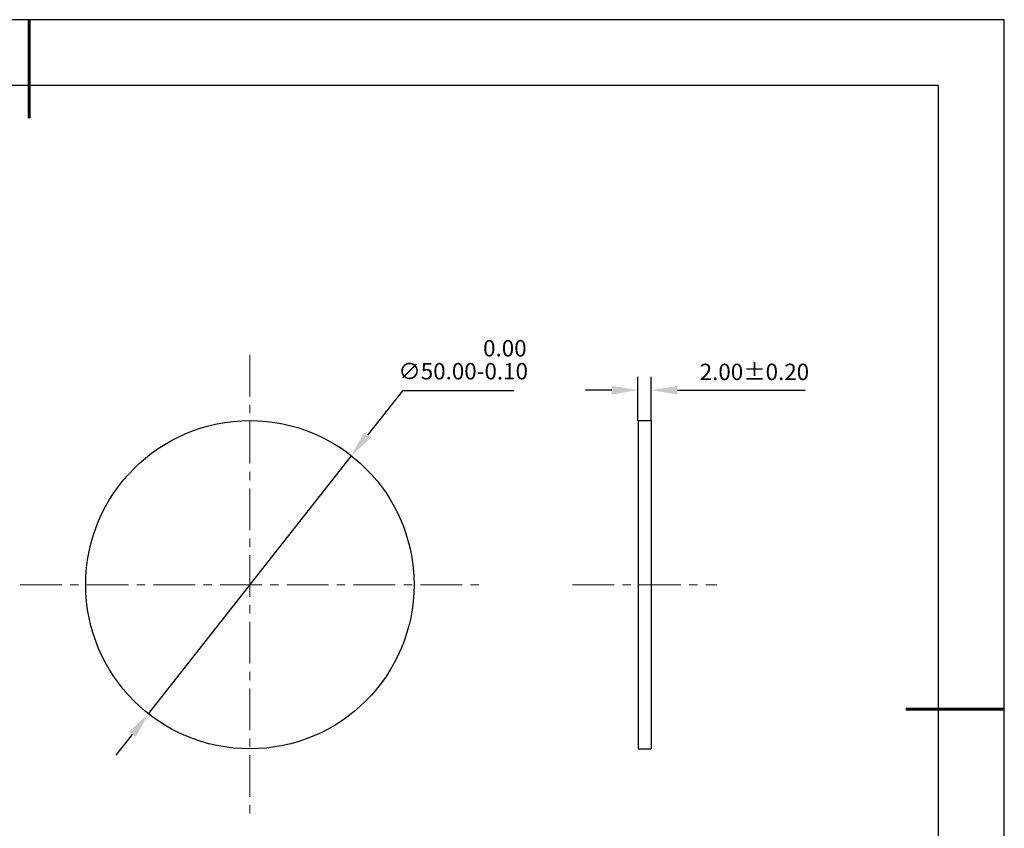
# Model space of a CAD drawing. Units: millimetres. Extents: x 0 to 297, y -2 to 208.
# Drawn here: x 147 to 297, y 85 to 208 of the extents above; entities that cross this region are included whole.
import ezdxf

# ---------------------------------------------------------------- set-up
doc = ezdxf.new("R2010")
doc.units = ezdxf.units.MM
doc.header["$PDSIZE"] = -1
doc.linetypes.add('CENTER', pattern=[10.16, 6.35, -1.27, 1.27, -1.27])
doc.layers.add('1轮廓实线层', color=7, linetype='Continuous')
doc.layers.add('细实线层', color=7, linetype='Continuous')
for name, color, linetype, lineweight in [('3中心线层', 1, 'CENTER', 9), ('7标注层', 4, 'Continuous', 5), ('粗实线层', 7, 'Continuous', 25)]:
    doc.layers.add(name, color=color, linetype=linetype, lineweight=lineweight)
doc.styles.add('TH-GBD2M', font='calibri.ttf', dxfattribs={"width": 0.8, "height": 2.5})
doc.dimstyles.new('ISO-25', dxfattribs={"dimtxt": 2.5, "dimasz": 4, "dimexe": 1.25, "dimexo": 0.625, "dimtad": 1, "dimdsep": 46, "dimtxsty": 'Standard', "dimcen": 2.5, "dimadec": 0, "dimazin": 0, "dimtfac": 1, "dimtmove": 0, "dimatfit": 3, "dimfxl": 1, "dimarcsym": 0})
doc.dimstyles.new('TH-GBD2M', dxfattribs={"dimtxt": 3.5, "dimasz": 4, "dimexe": 2, "dimexo": 0, "dimgap": 1.5, "dimtad": 1, "dimdec": 4, "dimzin": 9, "dimdsep": 46, "dimtxsty": 'TH-GBD2M', "dimcen": 0, "dimclrt": 3, "dimadec": 0, "dimazin": 3, "dimtfac": 1, "dimtdec": 4, "dimtofl": 0, "dimtmove": 0, "dimatfit": 3, "dimfxl": 1, "dimtolj": 1, "dimtzin": 0, "dimarcsym": 0})

# ---------------------------------------------------------------- blocks, each defined once
blk = doc.blocks.new('*X6')
at = {"layer": '粗实线层', "lineweight": 60}
for p, q in [((0, 105), (0, 90)), ((148.5, 0), (133.5, 0))]:
    blk.add_line(p, q, dxfattribs=at)
at = {"layer": '粗实线层'}
for p, q in [((138.5, 95), (-138.5, 95)), ((138.5, -95), (138.5, 95))]:
    blk.add_line(p, q, dxfattribs=at)
at = {"layer": '细实线层'}
for p, q in [((148.5, 105), (-148.5, 105)), ((148.5, -105), (148.5, 105))]:
    blk.add_line(p, q, dxfattribs=at)
blk = doc.blocks.new('*D18')
at = {"layer": '7标注层', "color": 0, "lineweight": -2, "transparency": 16777216}
for p, q in [((204.93, 151.68), (199.63, 144.93)), ((221.91, 151.68), (204.93, 151.68)), ((166.26, 102.47), (197.16, 141.78)), ((163.79, 99.33), (161.31, 96.18))]:
    blk.add_line(p, q, dxfattribs=at)
at = {"layer": '7标注层', "color": 0, "transparency": 16777216}
for points in [[(199.1, 145.34), (200.15, 144.52), (197.16, 141.78)], [(163.26, 99.74), (164.31, 98.92), (166.26, 102.47)]]:
    blk.add_solid(points, dxfattribs=at)
at = {"layer": 'Defpoints', "color": 0, "transparency": 16777216}
for p in [(197.16, 141.78), (166.26, 102.47)]:
    blk.add_point(p, dxfattribs=at)
at = {"layer": '7标注层', "color": 0, "transparency": 16777216, "insert": (214.19, 156.4), "char_height": 2.5, "attachment_point": 5, "style": 'TH-GBD2M'}
blk.add_mtext('∅50.00\\S 0.00^ -0.10;', dxfattribs=at)
blk = doc.blocks.new('*D19')
at = {"layer": '7标注层', "color": 0, "lineweight": -2, "transparency": 16777216}
for p, q in [((240.81, 147.13), (240.81, 153.77)), ((242.81, 147.13), (242.81, 153.77)), ((236.81, 151.77), (232.81, 151.77)), ((246.81, 151.77), (266.27, 151.77))]:
    blk.add_line(p, q, dxfattribs=at)
at = {"layer": '7标注层', "color": 0, "transparency": 16777216}
for points in [[(236.81, 152.43), (236.81, 151.1), (240.81, 151.77)], [(246.81, 152.43), (246.81, 151.1), (242.81, 151.77)]]:
    blk.add_solid(points, dxfattribs=at)
at = {"layer": 'Defpoints', "color": 0, "transparency": 16777216}
for p in [(242.81, 151.77), (240.81, 147.13), (242.81, 147.13)]:
    blk.add_point(p, dxfattribs=at)
at = {"layer": '7标注层', "color": 3, "transparency": 16777216, "insert": (258.54, 154.55), "char_height": 2.5, "attachment_point": 5, "style": 'TH-GBD2M'}
blk.add_mtext('\\A1;2.00±0.20', dxfattribs=at)

msp = doc.modelspace()

# ---------------------------------------------------------------- linework, layer by layer
at = {"layer": '1轮廓实线层'}
for p, q in [((240.814, 147.128), (242.814, 147.128)), ((240.814, 147.128), (240.814, 97.128)), ((242.814, 147.128), (242.814, 97.128)), ((240.814, 97.128), (242.814, 97.128))]:
    msp.add_line(p, q, dxfattribs=at)
msp.add_circle((181.707, 122.128), 25, dxfattribs=at)
at = {"layer": '3中心线层'}
for p, q in [((181.707, 157.128), (181.707, 87.128)), ((146.707, 122.128), (216.707, 122.128)), ((230.814, 122.128), (252.814, 122.128))]:
    msp.add_line(p, q, dxfattribs=at)

# ---------------------------------------------------------------- block references
at = {"layer": '粗实线层'}
msp.add_blockref('*X6', (148.097, 103.194), dxfattribs=at)

# ---------------------------------------------------------------- dimensions: what is measured, and where the dimension line sits
at = {"layer": '7标注层'}
dim = msp.add_diameter_dim_2p(p1=(166.258, 102.472), p2=(197.156, 141.783), dimstyle='ISO-25', override={"dimtxt": 3.5, "dimexe": 2, "dimexo": 0, "dimgap": 1.524, "dimtih": 1, "dimtoh": 1, "dimlfac": 1, "dimzin": 0, "dimtxsty": 'TH-GBD2M', "dimadec": 2, "dimtol": 1, "dimtm": 0.1, "dimtzin": 0}, dxfattribs=at)
dim.commit()
dim.dimension.update_dxf_attribs({"geometry": '*D18', "text_midpoint": (214.186, 151.678), "dimtype": 163})
dim = msp.add_linear_dim(base=(242.814, 151.765), p1=(240.814, 147.128), p2=(242.814, 147.128), dimstyle='TH-GBD2M', override={"dimdec": 2, "dimlfac": 1, "dimzin": 1, "dimtol": 1, "dimtp": 0.2, "dimtm": 0.2, "dimtdec": 2}, dxfattribs=at)
dim.commit()
dim.dimension.update_dxf_attribs({"geometry": '*D19', "text_midpoint": (258.543, 154.546)})

doc.saveas('drawing.dxf')
